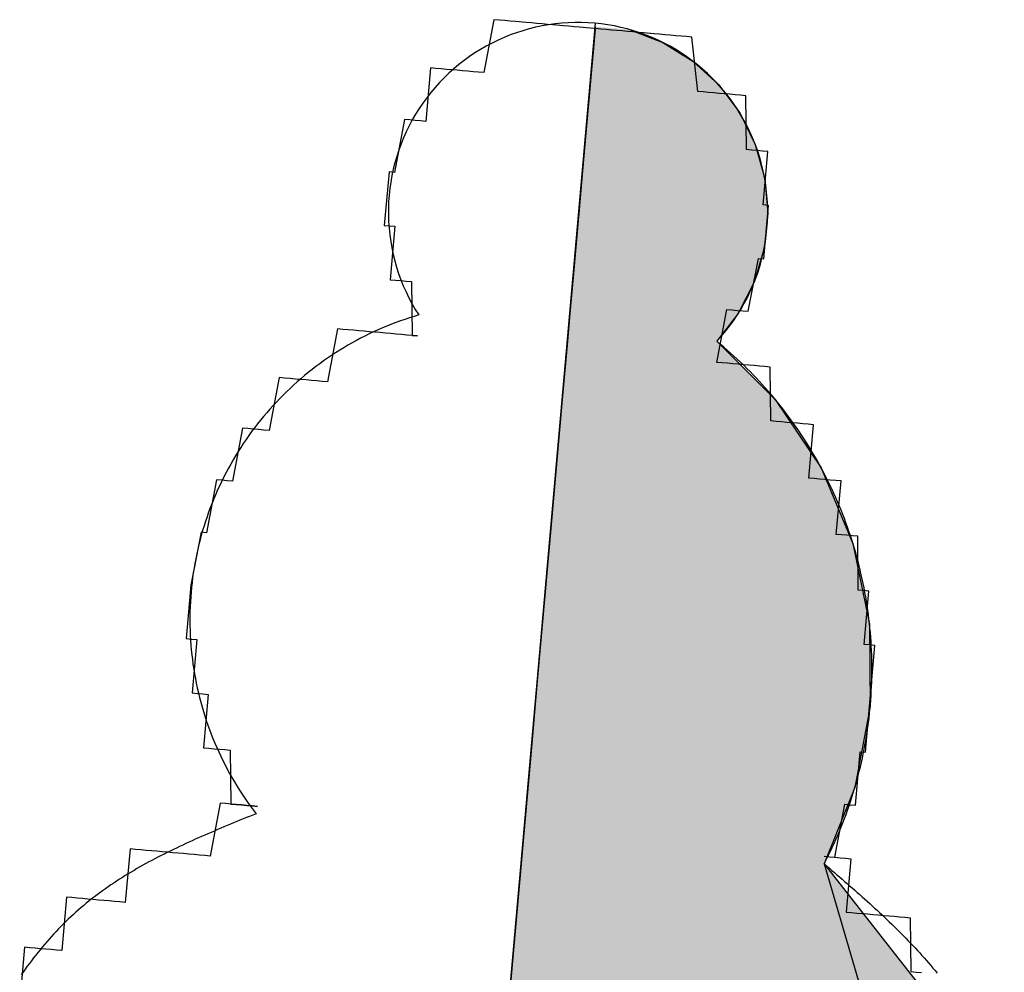
# Model space of a CAD drawing. Units: metres. Extents: x 539017 to 541605, y 2040132 to 2041526.
# Drawn here: x 540074 to 540075, y 2041424 to 2041425 of the extents above; entities that cross this region are included whole.
import ezdxf

# ---------------------------------------------------------------- set-up
doc = ezdxf.new("R2010")
doc.units = ezdxf.units.M
doc.header["$MEASUREMENT"] = 0
doc.layers.add('TONG(13DCchuan)$0$cay moi', color=10, linetype='Continuous')

msp = doc.modelspace()

# ---------------------------------------------------------------- linework, layer by layer
at = {"layer": 'TONG(13DCchuan)$0$cay moi', "linetype": 'Continuous'}
for p, q in [((540074.55561, 2041423.49466), (540074.69454, 2041425.06079)), ((540074.55563, 2041423.49465), (540074.69456, 2041425.06078)), ((540074.69407, 2041425.05534), (540074.69313, 2041425.04465)), ((540074.69429, 2041425.05792), (540074.69356, 2041425.04972)), ((540074.72351, 2041425.05535), (540074.75098, 2041425.04465)), ((540074.72353, 2041425.05534), (540074.751, 2041425.04465)), ((540074.69356, 2041425.04972), (540074.69238, 2041425.03645)), ((540074.69313, 2041425.04465), (540074.69174, 2041425.02907)), ((540074.75098, 2041425.04465), (540074.776, 2041425.02907)), ((540074.751, 2041425.04465), (540074.77602, 2041425.02907)), ((540074.69238, 2041425.03645), (540074.6908, 2041425.01857)), ((540074.69174, 2041425.02907), (540074.68998, 2041425.00913)), ((540074.776, 2041425.02907), (540074.79772, 2041425.00914)), ((540074.77602, 2041425.02907), (540074.79773, 2041425.00913)), ((540074.6908, 2041425.01857), (540074.68886, 2041424.9967)), ((540074.68998, 2041425.00913), (540074.68788, 2041424.98554)), ((540074.79772, 2041425.00914), (540074.81538, 2041424.98554)), ((540074.79773, 2041425.00913), (540074.8154, 2041424.98554)), ((540074.68886, 2041424.9967), (540074.68663, 2041424.97159)), ((540074.68788, 2041424.98554), (540074.68554, 2041424.95908)), ((540074.81538, 2041424.98554), (540074.82839, 2041424.95909)), ((540074.8154, 2041424.98554), (540074.8284, 2041424.95908)), ((540074.68663, 2041424.97159), (540074.68419, 2041424.9441)), ((540074.68554, 2041424.95908), (540074.68302, 2041424.93068)), ((540074.82839, 2041424.95909), (540074.83628, 2041424.93069)), ((540074.8284, 2041424.95908), (540074.8363, 2041424.93068)), ((540074.68419, 2041424.9441), (540074.68163, 2041424.91518)), ((540074.68302, 2041424.93068), (540074.68041, 2041424.90131)), ((540074.83628, 2041424.93069), (540074.8388, 2041424.90132)), ((540074.8363, 2041424.93068), (540074.83882, 2041424.90131)), ((540074.68163, 2041424.91518), (540074.67902, 2041424.88582)), ((540074.68041, 2041424.90131), (540074.67781, 2041424.87198)), ((540074.8388, 2041424.90132), (540074.83586, 2041424.87199)), ((540074.83882, 2041424.90131), (540074.83587, 2041424.87198)), ((540074.67902, 2041424.88582), (540074.67647, 2041424.85703)), ((540074.67781, 2041424.87198), (540074.6753, 2041424.8437)), ((540074.83586, 2041424.87199), (540074.82755, 2041424.84371)), ((540074.83587, 2041424.87198), (540074.82756, 2041424.8437)), ((540074.67647, 2041424.85703), (540074.67405, 2041424.82981)), ((540074.6753, 2041424.8437), (540074.67297, 2041424.81744)), ((540074.82755, 2041424.84371), (540074.81416, 2041424.81744)), ((540074.82756, 2041424.8437), (540074.81417, 2041424.81744)), ((540074.67405, 2041424.82981), (540074.67186, 2041424.80507)), ((540074.67297, 2041424.81744), (540074.6709, 2041424.7941)), ((540074.81416, 2041424.81744), (540074.79616, 2041424.79411)), ((540074.81417, 2041424.81744), (540074.79617, 2041424.7941)), ((540074.67186, 2041424.80507), (540074.66795, 2041424.761)), ((540074.6709, 2041424.7941), (540074.66658, 2041424.74537)), ((540074.79616, 2041424.79411), (540074.84504, 2041424.74537)), ((540074.79617, 2041424.7941), (540074.84505, 2041424.74537)), ((540074.66795, 2041424.761), (540074.66321, 2041424.70754)), ((540074.66658, 2041424.74537), (540074.6615, 2041424.68809)), ((540074.84504, 2041424.74537), (540074.88357, 2041424.6881)), ((540074.84505, 2041424.74537), (540074.88358, 2041424.68809)), ((540074.66321, 2041424.70754), (540074.65781, 2041424.64673)), ((540074.6615, 2041424.68809), (540074.65585, 2041424.62445)), ((540074.88357, 2041424.6881), (540074.91029, 2041424.62445)), ((540074.88358, 2041424.68809), (540074.9103, 2041424.62445)), ((540074.65781, 2041424.64673), (540074.65197, 2041424.58085)), ((540074.65585, 2041424.62445), (540074.64985, 2041424.55683)), ((540074.91029, 2041424.62445), (540074.92418, 2041424.55684)), ((540074.9103, 2041424.62445), (540074.92419, 2041424.55683)), ((540074.65197, 2041424.58085), (540074.6459, 2041424.51241)), ((540074.64985, 2041424.55683), (540074.64373, 2041424.48781)), ((540074.92418, 2041424.55684), (540074.92472, 2041424.48781)), ((540074.92419, 2041424.55683), (540074.92474, 2041424.48781)), ((540074.6459, 2041424.51241), (540074.63983, 2041424.44399)), ((540074.64373, 2041424.48781), (540074.63771, 2041424.41998)), ((540074.92472, 2041424.48781), (540074.9119, 2041424.41999)), ((540074.92474, 2041424.48781), (540074.91192, 2041424.41998)), ((540074.63983, 2041424.44399), (540074.63399, 2041424.37818)), ((540074.63771, 2041424.41998), (540074.63203, 2041424.35592)), ((540074.9119, 2041424.41999), (540074.88619, 2041424.35593)), ((540074.91192, 2041424.41998), (540074.88621, 2041424.35592)), ((540074.63399, 2041424.37818), (540074.61821, 2041424.20033)), ((540074.63203, 2041424.35592), (540074.59363, 2041423.92311)), ((540074.88619, 2041424.35593), (540075.03716, 2041424.16337)), ((540074.88621, 2041424.35592), (540075.01307, 2041423.92311))]:
    msp.add_line(p, q, dxfattribs=at)
for points in [[(540074.79618, 2041424.77644, 0), (540074.79618, 2041424.77644, 0), (540074.80462, 2041424.82084, 0), (540074.8091, 2041424.82044, 0), (540074.8091, 2041424.82044, 0), (540074.81357, 2041424.82005, 0), (540074.81805, 2041424.81965, 0), (540074.81805, 2041424.81965, 0), (540074.82253, 2041424.81926, 0), (540074.82253, 2041424.81926, 0), (540074.82253, 2041424.81926, 0), (540074.83097, 2041424.86366, 0), (540074.83097, 2041424.86366, 0), (540074.83097, 2041424.86366, 0), (540074.83544, 2041424.86326, 0), (540074.83544, 2041424.86326, 0), (540074.83544, 2041424.86326, 0), (540074.83544, 2041424.86326, 0), (540074.83544, 2041424.86326, 0), (540074.8394, 2041424.90806, 0), (540074.8394, 2041424.90806, 0), (540074.8394, 2041424.90806, 0), (540074.8394, 2041424.90806, 0), (540074.8394, 2041424.90806, 0), (540074.8394, 2041424.90806, 0), (540074.83492, 2041424.90845, 0), (540074.83492, 2041424.90845, 0), (540074.83887, 2041424.95325, 0), (540074.83439, 2041424.95364, 0), (540074.83439, 2041424.95364, 0), (540074.83439, 2041424.95364, 0), (540074.82991, 2041424.95404, 0), (540074.82991, 2041424.95404, 0), (540074.82543, 2041424.95443, 0), (540074.82095, 2041424.95483, 0), (540074.82095, 2041424.95483, 0), (540074.82042, 2041425.00002, 0), (540074.81594, 2041425.00041, 0), (540074.81594, 2041425.00041, 0), (540074.81146, 2041425.00081, 0), (540074.80698, 2041425.00121, 0), (540074.80251, 2041425.0016, 0), (540074.79803, 2041425.002, 0), (540074.79355, 2041425.00239, 0), (540074.78907, 2041425.00279, 0), (540074.78907, 2041425.00279, 0), (540074.78459, 2041425.00318, 0), (540074.78011, 2041425.00358, 0), (540074.7751, 2041425.04916, 0), (540074.77062, 2041425.04956, 0), (540074.76614, 2041425.04995, 0), (540074.76166, 2041425.05035, 0), (540074.75718, 2041425.05074, 0), (540074.7527, 2041425.05114, 0), (540074.74822, 2041425.05153, 0), (540074.74374, 2041425.05193, 0), (540074.73478, 2041425.05272, 0), (540074.7303, 2041425.05311, 0), (540074.72583, 2041425.05351, 0), (540074.72135, 2041425.0539, 0), (540074.71687, 2041425.0543, 0), (540074.70791, 2041425.05509, 0), (540074.70343, 2041425.05548, 0), (540074.69895, 2041425.05588, 0), (540074.69447, 2041425.05628, 0), (540074.68999, 2041425.05667, 0), (540074.68103, 2041425.05746, 0), (540074.67655, 2041425.05786, 0), (540074.67207, 2041425.05825, 0), (540074.66759, 2041425.05865, 0), (540074.65863, 2041425.05944, 0), (540074.65415, 2041425.05983, 0), (540074.64967, 2041425.06023, 0), (540074.64519, 2041425.06062, 0), (540074.64071, 2041425.06102, 0), (540074.63623, 2041425.06141, 0), (540074.62728, 2041425.0622, 0), (540074.6228, 2041425.0626, 0), (540074.61832, 2041425.06299, 0), (540074.61384, 2041425.06339, 0), (540074.60936, 2041425.06378, 0), (540074.60093, 2041425.01938, 0), (540074.59645, 2041425.01978, 0), (540074.59197, 2041425.02017, 0), (540074.58749, 2041425.02057, 0), (540074.58301, 2041425.02096, 0), (540074.57853, 2041425.02136, 0), (540074.57405, 2041425.02175, 0), (540074.56957, 2041425.02215, 0), (540074.56957, 2041425.02215, 0), (540074.56509, 2041425.02255, 0), (540074.56061, 2041425.02294, 0), (540074.55613, 2041425.02334, 0), (540074.55218, 2041424.97854, 0), (540074.5477, 2041424.97894, 0), (540074.5477, 2041424.97894, 0), (540074.54322, 2041424.97933, 0), (540074.53874, 2041424.97973, 0), (540074.53874, 2041424.97973, 0), (540074.53874, 2041424.97973, 0), (540074.53426, 2041424.98012, 0), (540074.53426, 2041424.98012, 0), (540074.52583, 2041424.93572, 0), (540074.52583, 2041424.93572, 0), (540074.52583, 2041424.93572, 0), (540074.52583, 2041424.93572, 0), (540074.52583, 2041424.93572, 0), (540074.52135, 2041424.93612, 0), (540074.52135, 2041424.93612, 0), (540074.52135, 2041424.93612, 0), (540074.5174, 2041424.89132, 0), (540074.5174, 2041424.89132, 0), (540074.52188, 2041424.89093, 0), (540074.52188, 2041424.89093, 0), (540074.52188, 2041424.89093, 0), (540074.52188, 2041424.89093, 0), (540074.52188, 2041424.89093, 0), (540074.52636, 2041424.89053, 0), (540074.52241, 2041424.84574, 0), (540074.52688, 2041424.84534, 0), (540074.52688, 2041424.84534, 0), (540074.52688, 2041424.84534, 0), (540074.53136, 2041424.84494, 0), (540074.53584, 2041424.84455, 0), (540074.53584, 2041424.84455, 0), (540074.54032, 2041424.84415, 0), (540074.54032, 2041424.84415, 0), (540074.54085, 2041424.79896, 0), (540074.54533, 2041424.79857, 0)], [(540074.79617, 2041424.7941, 0), (540074.79988, 2041424.79823, 0), (540074.80344, 2041424.80248, 0), (540074.80685, 2041424.80685, 0), (540074.81011, 2041424.81134, 0), (540074.81321, 2041424.81594, 0), (540074.81615, 2041424.82064, 0), (540074.81892, 2041424.82545, 0), (540074.82152, 2041424.83035, 0), (540074.82395, 2041424.83533, 0), (540074.8262, 2041424.8404, 0), (540074.82828, 2041424.84554, 0), (540074.83018, 2041424.85076, 0), (540074.83189, 2041424.85603, 0), (540074.83341, 2041424.86136, 0), (540074.83476, 2041424.86675, 0), (540074.83591, 2041424.87217, 0), (540074.83687, 2041424.87763, 0), (540074.83764, 2041424.88313, 0), (540074.83822, 2041424.88864, 0), (540074.8386, 2041424.89418, 0), (540074.8388, 2041424.89972, 0), (540074.8388, 2041424.90527, 0), (540074.8386, 2041424.91081, 0), (540074.83822, 2041424.91634, 0), (540074.83764, 2041424.92186, 0), (540074.83686, 2041424.92735, 0), (540074.8359, 2041424.93281, 0), (540074.83475, 2041424.93824, 0), (540074.8334, 2041424.94362, 0), (540074.83188, 2041424.94895, 0), (540074.83016, 2041424.95423, 0), (540074.82827, 2041424.95944, 0), (540074.82619, 2041424.96458, 0), (540074.82393, 2041424.96965, 0), (540074.8215, 2041424.97463, 0), (540074.8189, 2041424.97953, 0), (540074.81613, 2041424.98433, 0), (540074.81319, 2041424.98904, 0), (540074.81009, 2041424.99364, 0), (540074.80683, 2041424.99813, 0), (540074.80341, 2041425.0025, 0), (540074.79985, 2041425.00675, 0), (540074.79614, 2041425.01087, 0), (540074.79229, 2041425.01486, 0), (540074.7883, 2041425.01872, 0), (540074.78418, 2041425.02243, 0), (540074.77993, 2041425.02599, 0), (540074.77556, 2041425.02941, 0), (540074.77108, 2041425.03267, 0), (540074.76648, 2041425.03578, 0), (540074.76178, 2041425.03872, 0), (540074.75698, 2041425.04149, 0), (540074.75208, 2041425.0441, 0), (540074.7471, 2041425.04653, 0), (540074.74203, 2041425.04879, 0), (540074.73689, 2041425.05087, 0), (540074.73168, 2041425.05277, 0), (540074.7264, 2041425.05449, 0), (540074.72107, 2041425.05602, 0), (540074.71569, 2041425.05737, 0), (540074.71027, 2041425.05852, 0), (540074.70481, 2041425.05949, 0), (540074.69931, 2041425.06027, 0), (540074.6938, 2041425.06085, 0), (540074.68827, 2041425.06124, 0), (540074.68272, 2041425.06144, 0), (540074.67718, 2041425.06144, 0), (540074.67163, 2041425.06126, 0), (540074.6661, 2041425.06087, 0), (540074.66058, 2041425.0603, 0), (540074.65509, 2041425.05953, 0), (540074.64963, 2041425.05857, 0), (540074.6442, 2041425.05742, 0), (540074.63882, 2041425.05609, 0), (540074.63348, 2041425.05456, 0), (540074.62821, 2041425.05285, 0), (540074.62299, 2041425.05096, 0), (540074.61785, 2041425.04889, 0), (540074.61278, 2041425.04664, 0), (540074.60779, 2041425.04421, 0), (540074.60289, 2041425.04161, 0), (540074.59809, 2041425.03885, 0), (540074.59338, 2041425.03591, 0), (540074.58878, 2041425.03282, 0), (540074.58429, 2041425.02956, 0), (540074.57991, 2041425.02615, 0), (540074.57566, 2041425.02259, 0), (540074.57153, 2041425.01888, 0), (540074.56754, 2041425.01504, 0), (540074.56368, 2041425.01105, 0), (540074.55996, 2041425.00693, 0), (540074.55639, 2041425.00269, 0), (540074.55297, 2041424.99832, 0), (540074.54971, 2041424.99384, 0), (540074.5466, 2041424.98925, 0), (540074.54365, 2041424.98455, 0), (540074.54087, 2041424.97975, 0), (540074.53826, 2041424.97485, 0), (540074.53582, 2041424.96987, 0), (540074.53356, 2041424.96481, 0), (540074.53148, 2041424.95967, 0), (540074.52957, 2041424.95446, 0), (540074.52785, 2041424.94919, 0), (540074.52631, 2041424.94386, 0), (540074.52496, 2041424.93848, 0), (540074.5238, 2041424.93305, 0), (540074.52283, 2041424.92759, 0), (540074.52205, 2041424.9221, 0), (540074.52146, 2041424.91659, 0), (540074.52106, 2041424.91105, 0), (540074.52086, 2041424.90551, 0), (540074.52085, 2041424.89997, 0), (540074.52103, 2041424.89442, 0), (540074.52141, 2041424.88889, 0), (540074.52198, 2041424.88337, 0), (540074.52274, 2041424.87788, 0), (540074.5237, 2041424.87241, 0), (540074.52484, 2041424.86699, 0), (540074.52617, 2041424.8616, 0), (540074.52769, 2041424.85627, 0), (540074.5294, 2041424.85099, 0), (540074.53128, 2041424.84577, 0), (540074.53335, 2041424.84063, 0), (540074.5356, 2041424.83556, 0), (540074.53802, 2041424.83057, 0), (540074.54061, 2041424.82566, 0), (540074.54338, 2041424.82085, 0), (540074.54631, 2041424.81615, 0)], [(540074.54631, 2041424.81615, 0), (540074.54243, 2041424.81499, 0), (540074.53857, 2041424.81377, 0), (540074.53473, 2041424.8125, 0), (540074.53091, 2041424.81116, 0), (540074.52711, 2041424.80978, 0), (540074.52334, 2041424.80833, 0), (540074.51958, 2041424.80682, 0), (540074.51585, 2041424.80526, 0), (540074.51214, 2041424.80364, 0), (540074.50846, 2041424.80197, 0), (540074.5048, 2041424.80024, 0), (540074.50117, 2041424.79845, 0), (540074.49757, 2041424.79661, 0), (540074.494, 2041424.79471, 0), (540074.49045, 2041424.79276, 0), (540074.48694, 2041424.79076, 0), (540074.48345, 2041424.7887, 0), (540074.48, 2041424.78659, 0), (540074.47658, 2041424.78443, 0), (540074.4732, 2041424.78222, 0), (540074.46984, 2041424.77995, 0), (540074.46653, 2041424.77764, 0), (540074.46325, 2041424.77527, 0), (540074.46, 2041424.77286, 0), (540074.45679, 2041424.77039, 0), (540074.45362, 2041424.76788, 0), (540074.45049, 2041424.76532, 0), (540074.4474, 2041424.76271, 0), (540074.44434, 2041424.76006, 0), (540074.44133, 2041424.75736, 0), (540074.43836, 2041424.75461, 0), (540074.43543, 2041424.75182, 0), (540074.43255, 2041424.74898, 0), (540074.42971, 2041424.7461, 0), (540074.42691, 2041424.74318, 0), (540074.42415, 2041424.74022, 0), (540074.42145, 2041424.73721, 0), (540074.41879, 2041424.73417, 0), (540074.41617, 2041424.73108, 0), (540074.4136, 2041424.72795, 0), (540074.41108, 2041424.72479, 0), (540074.40861, 2041424.72159, 0), (540074.40619, 2041424.71835, 0), (540074.40381, 2041424.71507, 0), (540074.40149, 2041424.71176, 0), (540074.39922, 2041424.70841, 0), (540074.397, 2041424.70503, 0), (540074.39483, 2041424.70162, 0), (540074.39271, 2041424.69817, 0), (540074.39064, 2041424.69469, 0), (540074.38863, 2041424.69118, 0), (540074.38667, 2041424.68764, 0), (540074.38477, 2041424.68407, 0), (540074.38292, 2041424.68047, 0), (540074.38113, 2041424.67685, 0), (540074.37939, 2041424.6732, 0), (540074.3777, 2041424.66952, 0), (540074.37607, 2041424.66581, 0), (540074.3745, 2041424.66209, 0), (540074.37299, 2041424.65834, 0), (540074.37153, 2041424.65456, 0), (540074.37013, 2041424.65077, 0), (540074.36879, 2041424.64695, 0), (540074.36751, 2041424.64311, 0), (540074.36628, 2041424.63926, 0), (540074.36512, 2041424.63538, 0), (540074.36401, 2041424.63149, 0), (540074.36296, 2041424.62759, 0), (540074.36197, 2041424.62366, 0), (540074.36104, 2041424.61973, 0), (540074.36018, 2041424.61577, 0), (540074.35937, 2041424.61181, 0), (540074.35862, 2041424.60784, 0), (540074.35793, 2041424.60385, 0), (540074.3573, 2041424.59985, 0), (540074.35674, 2041424.59585, 0), (540074.35623, 2041424.59183, 0), (540074.35579, 2041424.58781, 0), (540074.35541, 2041424.58378, 0), (540074.35508, 2041424.57975, 0), (540074.35483, 2041424.57571, 0), (540074.35463, 2041424.57167, 0), (540074.35449, 2041424.56763, 0), (540074.35441, 2041424.56359, 0), (540074.3544, 2041424.55954, 0), (540074.35445, 2041424.55549, 0), (540074.35456, 2041424.55145, 0), (540074.35472, 2041424.54741, 0), (540074.35496, 2041424.54337, 0), (540074.35525, 2041424.53934, 0), (540074.3556, 2041424.53531, 0), (540074.35602, 2041424.53128, 0), (540074.3565, 2041424.52727, 0), (540074.35703, 2041424.52325, 0), (540074.35763, 2041424.51925, 0), (540074.35829, 2041424.51526, 0), (540074.35901, 2041424.51128, 0), (540074.35979, 2041424.50731, 0), (540074.36063, 2041424.50336, 0), (540074.36153, 2041424.49941, 0), (540074.3625, 2041424.49548, 0), (540074.36352, 2041424.49157, 0), (540074.36459, 2041424.48767, 0), (540074.36573, 2041424.48379, 0), (540074.36693, 2041424.47992, 0), (540074.36819, 2041424.47608, 0), (540074.3695, 2041424.47225, 0), (540074.37087, 2041424.46844, 0), (540074.37231, 2041424.46466, 0), (540074.37379, 2041424.4609, 0), (540074.37534, 2041424.45716, 0), (540074.37694, 2041424.45345, 0), (540074.3786, 2041424.44976, 0), (540074.38031, 2041424.44609, 0), (540074.38208, 2041424.44245, 0), (540074.3839, 2041424.43884, 0), (540074.38578, 2041424.43526, 0), (540074.38772, 2041424.43171, 0), (540074.3897, 2041424.42818, 0), (540074.39174, 2041424.42469, 0), (540074.39384, 2041424.42123, 0), (540074.39598, 2041424.4178, 0), (540074.39818, 2041424.4144, 0), (540074.40043, 2041424.41104, 0), (540074.40273, 2041424.40771, 0), (540074.40508, 2041424.40442, 0), (540074.40748, 2041424.40116, 0), (540074.40993, 2041424.39794, 0)], [(540074.54533, 2041424.79857, 0), (540074.54085, 2041424.79896, 0), (540074.53637, 2041424.79936, 0), (540074.53189, 2041424.79975, 0), (540074.53189, 2041424.79975, 0), (540074.52741, 2041424.80015, 0), (540074.52293, 2041424.80054, 0), (540074.51845, 2041424.80094, 0), (540074.51397, 2041424.80134, 0), (540074.51397, 2041424.80134, 0), (540074.50949, 2041424.80173, 0), (540074.50501, 2041424.80213, 0), (540074.50054, 2041424.80252, 0), (540074.49606, 2041424.80292, 0), (540074.49606, 2041424.80292, 0), (540074.49158, 2041424.80331, 0), (540074.4871, 2041424.80371, 0), (540074.48262, 2041424.8041, 0), (540074.48262, 2041424.8041, 0), (540074.47814, 2041424.8045, 0), (540074.46971, 2041424.7601, 0), (540074.46971, 2041424.7601, 0), (540074.46523, 2041424.76049, 0), (540074.46075, 2041424.76089, 0), (540074.46075, 2041424.76089, 0), (540074.45627, 2041424.76128, 0), (540074.45179, 2041424.76168, 0), (540074.45179, 2041424.76168, 0), (540074.44731, 2041424.76207, 0), (540074.44283, 2041424.76247, 0), (540074.44283, 2041424.76247, 0), (540074.43835, 2041424.76286, 0), (540074.43835, 2041424.76286, 0), (540074.43387, 2041424.76326, 0), (540074.42939, 2041424.76365, 0), (540074.42939, 2041424.76365, 0), (540074.42096, 2041424.71925, 0), (540074.42096, 2041424.71925, 0), (540074.41648, 2041424.71965, 0), (540074.41648, 2041424.71965, 0), (540074.412, 2041424.72004, 0), (540074.412, 2041424.72004, 0), (540074.40752, 2041424.72044, 0), (540074.40752, 2041424.72044, 0), (540074.40304, 2041424.72083, 0), (540074.40304, 2041424.72083, 0), (540074.39856, 2041424.72123, 0), (540074.39856, 2041424.72123, 0), (540074.39856, 2041424.72123, 0), (540074.39013, 2041424.67683, 0), (540074.39013, 2041424.67683, 0), (540074.38565, 2041424.67722, 0), (540074.38565, 2041424.67722, 0), (540074.38565, 2041424.67722, 0), (540074.38117, 2041424.67762, 0), (540074.38117, 2041424.67762, 0), (540074.38117, 2041424.67762, 0), (540074.37669, 2041424.67801, 0), (540074.37669, 2041424.67801, 0), (540074.37669, 2041424.67801, 0), (540074.37669, 2041424.67801, 0), (540074.36826, 2041424.63361, 0), (540074.36826, 2041424.63361, 0), (540074.36826, 2041424.63361, 0), (540074.36826, 2041424.63361, 0), (540074.36378, 2041424.63401, 0), (540074.36378, 2041424.63401, 0), (540074.36378, 2041424.63401, 0), (540074.36378, 2041424.63401, 0), (540074.36378, 2041424.63401, 0), (540074.36378, 2041424.63401, 0), (540074.36378, 2041424.63401, 0), (540074.35535, 2041424.58961, 0), (540074.35535, 2041424.58961, 0), (540074.35535, 2041424.58961, 0), (540074.35535, 2041424.58961, 0), (540074.35535, 2041424.58961, 0), (540074.35535, 2041424.58961, 0), (540074.35535, 2041424.58961, 0), (540074.35535, 2041424.58961, 0), (540074.35535, 2041424.58961, 0), (540074.35535, 2041424.58961, 0), (540074.35535, 2041424.58961, 0), (540074.35535, 2041424.58961, 0), (540074.3514, 2041424.54481, 0), (540074.3514, 2041424.54481, 0), (540074.3514, 2041424.54481, 0), (540074.35588, 2041424.54442, 0), (540074.35588, 2041424.54442, 0), (540074.35588, 2041424.54442, 0), (540074.35588, 2041424.54442, 0), (540074.35588, 2041424.54442, 0), (540074.35588, 2041424.54442, 0), (540074.35588, 2041424.54442, 0), (540074.36036, 2041424.54402, 0), (540074.3564, 2041424.49923, 0), (540074.3564, 2041424.49923, 0), (540074.3564, 2041424.49923, 0), (540074.36088, 2041424.49883, 0), (540074.36088, 2041424.49883, 0), (540074.36088, 2041424.49883, 0), (540074.36088, 2041424.49883, 0), (540074.36536, 2041424.49844, 0), (540074.36536, 2041424.49844, 0), (540074.36536, 2041424.49844, 0), (540074.36984, 2041424.49804, 0), (540074.36984, 2041424.49804, 0), (540074.36589, 2041424.45325, 0), (540074.37037, 2041424.45285, 0), (540074.37037, 2041424.45285, 0), (540074.37485, 2041424.45246, 0), (540074.37485, 2041424.45246, 0), (540074.37485, 2041424.45246, 0), (540074.37933, 2041424.45206, 0), (540074.37933, 2041424.45206, 0), (540074.38381, 2041424.45167, 0), (540074.38381, 2041424.45167, 0), (540074.38829, 2041424.45127, 0), (540074.38829, 2041424.45127, 0), (540074.38882, 2041424.40608, 0), (540074.38882, 2041424.40608, 0), (540074.3933, 2041424.40569, 0), (540074.3933, 2041424.40569, 0), (540074.39778, 2041424.40529, 0), (540074.39778, 2041424.40529, 0), (540074.40225, 2041424.4049, 0), (540074.40673, 2041424.4045, 0), (540074.40673, 2041424.4045, 0), (540074.41121, 2041424.40411, 0)], [(540074.88621, 2041424.35592, 0), (540074.88793, 2041424.35929, 0), (540074.88962, 2041424.36267, 0), (540074.89127, 2041424.36607, 0), (540074.89289, 2041424.36949, 0), (540074.89447, 2041424.37292, 0), (540074.89601, 2041424.37637, 0), (540074.89752, 2041424.37984, 0), (540074.89899, 2041424.38333, 0), (540074.90042, 2041424.38683, 0), (540074.90182, 2041424.39034, 0), (540074.90317, 2041424.39387, 0), (540074.90449, 2041424.39741, 0), (540074.90577, 2041424.40097, 0), (540074.90702, 2041424.40454, 0), (540074.90822, 2041424.40812, 0), (540074.90939, 2041424.41172, 0), (540074.91052, 2041424.41533, 0), (540074.91161, 2041424.41895, 0), (540074.91266, 2041424.42258, 0), (540074.91368, 2041424.42622, 0), (540074.91465, 2041424.42987, 0), (540074.91559, 2041424.43354, 0), (540074.91648, 2041424.43721, 0), (540074.91734, 2041424.44089, 0), (540074.91816, 2041424.44458, 0), (540074.91894, 2041424.44828, 0), (540074.91967, 2041424.45199, 0), (540074.92037, 2041424.45571, 0), (540074.92104, 2041424.45943, 0), (540074.92165, 2041424.46316, 0), (540074.92224, 2041424.4669, 0), (540074.92278, 2041424.47064, 0), (540074.92328, 2041424.47439, 0), (540074.92374, 2041424.47814, 0), (540074.92416, 2041424.4819, 0), (540074.92454, 2041424.48566, 0), (540074.92488, 2041424.48942, 0), (540074.92518, 2041424.49319, 0), (540074.92544, 2041424.49696, 0), (540074.92566, 2041424.50074, 0), (540074.92584, 2041424.50452, 0), (540074.92598, 2041424.50829, 0), (540074.92608, 2041424.51207, 0), (540074.92614, 2041424.51585, 0), (540074.92616, 2041424.51963, 0), (540074.92614, 2041424.52342, 0), (540074.92608, 2041424.5272, 0), (540074.92597, 2041424.53098, 0), (540074.92583, 2041424.53475, 0), (540074.92565, 2041424.53853, 0), (540074.92543, 2041424.5423, 0), (540074.92516, 2041424.54608, 0), (540074.92486, 2041424.54984, 0), (540074.92452, 2041424.55361, 0), (540074.92414, 2041424.55737, 0), (540074.92371, 2041424.56113, 0), (540074.92325, 2041424.56488, 0), (540074.92275, 2041424.56863, 0), (540074.9222, 2041424.57237, 0), (540074.92162, 2041424.5761, 0), (540074.921, 2041424.57983, 0), (540074.92034, 2041424.58356, 0), (540074.91963, 2041424.58727, 0), (540074.91889, 2041424.59098, 0), (540074.91811, 2041424.59468, 0), (540074.91729, 2041424.59837, 0), (540074.91643, 2041424.60205, 0), (540074.91553, 2041424.60572, 0), (540074.9146, 2041424.60939, 0), (540074.91362, 2041424.61304, 0), (540074.91261, 2041424.61668, 0), (540074.91155, 2041424.62031, 0), (540074.91046, 2041424.62393, 0), (540074.90933, 2041424.62754, 0), (540074.90816, 2041424.63113, 0), (540074.90695, 2041424.63472, 0), (540074.9057, 2041424.63829, 0), (540074.90442, 2041424.64184, 0), (540074.9031, 2041424.64539, 0), (540074.90174, 2041424.64891, 0), (540074.90034, 2041424.65243, 0), (540074.89891, 2041424.65593, 0), (540074.89744, 2041424.65941, 0), (540074.89593, 2041424.66288, 0), (540074.89438, 2041424.66633, 0), (540074.8928, 2041424.66976, 0), (540074.89118, 2041424.67318, 0), (540074.88953, 2041424.67658, 0), (540074.88784, 2041424.67996, 0), (540074.88611, 2041424.68332, 0), (540074.88435, 2041424.68667, 0), (540074.88255, 2041424.68999, 0), (540074.88072, 2041424.6933, 0), (540074.87885, 2041424.69659, 0), (540074.87695, 2041424.69985, 0), (540074.87501, 2041424.7031, 0), (540074.87304, 2041424.70633, 0), (540074.87103, 2041424.70953, 0), (540074.86899, 2041424.71271, 0), (540074.86691, 2041424.71587, 0), (540074.86481, 2041424.71901, 0), (540074.86266, 2041424.72213, 0), (540074.86049, 2041424.72522, 0), (540074.85828, 2041424.72829, 0), (540074.85604, 2041424.73134, 0), (540074.85377, 2041424.73436, 0), (540074.85147, 2041424.73736, 0), (540074.84913, 2041424.74033, 0), (540074.84677, 2041424.74328, 0), (540074.84437, 2041424.7462, 0), (540074.84194, 2041424.7491, 0), (540074.83948, 2041424.75197, 0), (540074.83698, 2041424.75481, 0), (540074.83446, 2041424.75763, 0), (540074.83191, 2041424.76042, 0), (540074.82933, 2041424.76318, 0), (540074.82672, 2041424.76592, 0), (540074.82408, 2041424.76863, 0), (540074.82142, 2041424.77131, 0), (540074.81872, 2041424.77396, 0), (540074.816, 2041424.77658, 0), (540074.81325, 2041424.77917, 0), (540074.81047, 2041424.78174, 0), (540074.80766, 2041424.78427, 0), (540074.80483, 2041424.78677, 0), (540074.80197, 2041424.78925, 0), (540074.79908, 2041424.79169, 0), (540074.79617, 2041424.7941, 0)], [(540074.88604, 2041424.36222, 0), (540074.88604, 2041424.36222, 0), (540074.89052, 2041424.36182, 0), (540074.89052, 2041424.36182, 0), (540074.89052, 2041424.36182, 0), (540074.895, 2041424.36143, 0), (540074.895, 2041424.36143, 0), (540074.895, 2041424.36143, 0), (540074.895, 2041424.36143, 0), (540074.90343, 2041424.40583, 0), (540074.90343, 2041424.40583, 0), (540074.90343, 2041424.40583, 0), (540074.90343, 2041424.40583, 0), (540074.90791, 2041424.40543, 0), (540074.90791, 2041424.40543, 0), (540074.90791, 2041424.40543, 0), (540074.90791, 2041424.40543, 0), (540074.90791, 2041424.40543, 0), (540074.91239, 2041424.40503, 0), (540074.91239, 2041424.40503, 0), (540074.91239, 2041424.40503, 0), (540074.91635, 2041424.44983, 0), (540074.91635, 2041424.44983, 0), (540074.91635, 2041424.44983, 0), (540074.91635, 2041424.44983, 0), (540074.92082, 2041424.44943, 0), (540074.92082, 2041424.44943, 0), (540074.92082, 2041424.44943, 0), (540074.92082, 2041424.44943, 0), (540074.92082, 2041424.44943, 0), (540074.92082, 2041424.44943, 0), (540074.92082, 2041424.44943, 0), (540074.92082, 2041424.44943, 0), (540074.92478, 2041424.49423, 0), (540074.92478, 2041424.49423, 0), (540074.92478, 2041424.49423, 0), (540074.92478, 2041424.49423, 0), (540074.92478, 2041424.49423, 0), (540074.92478, 2041424.49423, 0), (540074.92478, 2041424.49423, 0), (540074.92478, 2041424.49423, 0), (540074.92478, 2041424.49423, 0), (540074.92478, 2041424.49423, 0), (540074.92478, 2041424.49423, 0), (540074.92478, 2041424.49423, 0), (540074.92873, 2041424.53903, 0), (540074.92873, 2041424.53903, 0), (540074.92873, 2041424.53903, 0), (540074.92873, 2041424.53903, 0), (540074.92425, 2041424.53942, 0), (540074.92425, 2041424.53942, 0), (540074.92425, 2041424.53942, 0), (540074.92425, 2041424.53942, 0), (540074.92425, 2041424.53942, 0), (540074.92425, 2041424.53942, 0), (540074.92425, 2041424.53942, 0), (540074.91977, 2041424.53982, 0), (540074.92372, 2041424.58461, 0), (540074.92372, 2041424.58461, 0), (540074.92372, 2041424.58461, 0), (540074.92372, 2041424.58461, 0), (540074.91924, 2041424.58501, 0), (540074.91924, 2041424.58501, 0), (540074.91924, 2041424.58501, 0), (540074.91924, 2041424.58501, 0), (540074.91924, 2041424.58501, 0), (540074.91476, 2041424.5854, 0), (540074.91476, 2041424.5854, 0), (540074.91476, 2041424.5854, 0), (540074.91423, 2041424.63059, 0), (540074.91423, 2041424.63059, 0), (540074.91423, 2041424.63059, 0), (540074.91423, 2041424.63059, 0), (540074.90976, 2041424.63099, 0), (540074.90976, 2041424.63099, 0), (540074.90976, 2041424.63099, 0), (540074.90528, 2041424.63138, 0), (540074.90528, 2041424.63138, 0), (540074.90528, 2041424.63138, 0), (540074.9008, 2041424.63178, 0), (540074.9008, 2041424.63178, 0), (540074.89632, 2041424.63217, 0), (540074.90027, 2041424.67697, 0), (540074.90027, 2041424.67697, 0), (540074.89579, 2041424.67736, 0), (540074.89579, 2041424.67736, 0), (540074.89131, 2041424.67776, 0), (540074.89131, 2041424.67776, 0), (540074.89131, 2041424.67776, 0), (540074.88683, 2041424.67815, 0), (540074.88683, 2041424.67815, 0), (540074.88235, 2041424.67855, 0), (540074.88235, 2041424.67855, 0), (540074.87787, 2041424.67894, 0), (540074.87787, 2041424.67894, 0), (540074.87339, 2041424.67934, 0), (540074.87734, 2041424.72413, 0), (540074.87286, 2041424.72453, 0), (540074.87286, 2041424.72453, 0), (540074.86838, 2041424.72492, 0), (540074.86838, 2041424.72492, 0), (540074.8639, 2041424.72532, 0), (540074.8639, 2041424.72532, 0), (540074.85943, 2041424.72572, 0), (540074.85943, 2041424.72572, 0), (540074.85495, 2041424.72611, 0), (540074.85495, 2041424.72611, 0), (540074.85047, 2041424.72651, 0), (540074.84599, 2041424.7269, 0), (540074.84599, 2041424.7269, 0), (540074.84151, 2041424.7273, 0), (540074.84151, 2041424.7273, 0), (540074.84098, 2041424.77249, 0), (540074.8365, 2041424.77288, 0), (540074.8365, 2041424.77288, 0), (540074.83202, 2041424.77328, 0), (540074.83202, 2041424.77328, 0), (540074.82754, 2041424.77367, 0), (540074.82306, 2041424.77407, 0), (540074.82306, 2041424.77407, 0), (540074.81858, 2041424.77446, 0), (540074.8141, 2041424.77486, 0), (540074.8141, 2041424.77486, 0), (540074.80962, 2041424.77525, 0), (540074.80514, 2041424.77565, 0), (540074.80514, 2041424.77565, 0), (540074.80066, 2041424.77604, 0), (540074.79618, 2041424.77644, 0), (540074.79618, 2041424.77644, 0)], [(540074.41121, 2041424.40411, 0), (540074.40673, 2041424.4045, 0), (540074.40673, 2041424.4045, 0), (540074.40225, 2041424.4049, 0), (540074.40225, 2041424.4049, 0), (540074.39778, 2041424.40529, 0), (540074.3933, 2041424.40569, 0), (540074.3933, 2041424.40569, 0), (540074.38882, 2041424.40608, 0), (540074.38882, 2041424.40608, 0), (540074.38434, 2041424.40648, 0), (540074.38434, 2041424.40648, 0), (540074.37986, 2041424.40687, 0), (540074.37143, 2041424.36247, 0), (540074.37143, 2041424.36247, 0), (540074.36695, 2041424.36287, 0), (540074.36695, 2041424.36287, 0), (540074.36247, 2041424.36326, 0), (540074.36247, 2041424.36326, 0), (540074.35799, 2041424.36366, 0), (540074.35351, 2041424.36405, 0), (540074.35351, 2041424.36405, 0), (540074.34903, 2041424.36445, 0), (540074.34903, 2041424.36445, 0), (540074.34455, 2041424.36484, 0), (540074.34455, 2041424.36484, 0), (540074.34007, 2041424.36524, 0), (540074.34007, 2041424.36524, 0), (540074.33559, 2041424.36563, 0), (540074.33111, 2041424.36603, 0), (540074.33111, 2041424.36603, 0), (540074.32663, 2041424.36642, 0), (540074.32663, 2041424.36642, 0), (540074.32215, 2041424.36682, 0), (540074.32215, 2041424.36682, 0), (540074.31767, 2041424.36721, 0), (540074.31767, 2041424.36721, 0), (540074.31319, 2041424.36761, 0), (540074.31319, 2041424.36761, 0), (540074.30871, 2041424.368, 0), (540074.30871, 2041424.368, 0), (540074.30423, 2041424.3684, 0), (540074.30028, 2041424.3236, 0), (540074.2958, 2041424.324, 0), (540074.2958, 2041424.324, 0), (540074.29132, 2041424.32439, 0), (540074.29132, 2041424.32439, 0), (540074.28684, 2041424.32479, 0), (540074.28684, 2041424.32479, 0), (540074.28236, 2041424.32519, 0), (540074.28236, 2041424.32519, 0), (540074.27788, 2041424.32558, 0), (540074.27788, 2041424.32558, 0), (540074.2734, 2041424.32598, 0), (540074.2734, 2041424.32598, 0), (540074.26892, 2041424.32637, 0), (540074.26892, 2041424.32637, 0), (540074.26444, 2041424.32677, 0), (540074.26444, 2041424.32677, 0), (540074.25997, 2041424.32716, 0), (540074.25997, 2041424.32716, 0), (540074.25997, 2041424.32716, 0), (540074.25549, 2041424.32756, 0), (540074.25549, 2041424.32756, 0), (540074.25101, 2041424.32795, 0), (540074.24705, 2041424.28316, 0), (540074.24257, 2041424.28355, 0), (540074.24257, 2041424.28355, 0), (540074.24257, 2041424.28355, 0), (540074.2381, 2041424.28395, 0), (540074.2381, 2041424.28395, 0), (540074.23362, 2041424.28434, 0), (540074.23362, 2041424.28434, 0), (540074.23362, 2041424.28434, 0), (540074.22914, 2041424.28474, 0), (540074.22914, 2041424.28474, 0), (540074.22914, 2041424.28474, 0), (540074.22466, 2041424.28513, 0), (540074.22466, 2041424.28513, 0), (540074.22466, 2041424.28513, 0), (540074.22018, 2041424.28553, 0), (540074.22018, 2041424.28553, 0), (540074.22018, 2041424.28553, 0), (540074.2157, 2041424.28592, 0), (540074.21175, 2041424.24113, 0)], [(540074.40993, 2041424.39794, 0), (540074.40723, 2041424.39684, 0), (540074.40452, 2041424.39573, 0), (540074.40182, 2041424.39463, 0), (540074.39912, 2041424.39353, 0), (540074.39642, 2041424.39242, 0), (540074.39373, 2041424.39131, 0), (540074.39103, 2041424.3902, 0), (540074.38834, 2041424.38908, 0), (540074.38565, 2041424.38796, 0), (540074.38296, 2041424.38684, 0), (540074.38028, 2041424.38571, 0), (540074.37759, 2041424.38458, 0), (540074.37492, 2041424.38344, 0), (540074.37224, 2041424.38229, 0), (540074.36957, 2041424.38114, 0), (540074.36691, 2041424.37998, 0), (540074.36425, 2041424.37882, 0), (540074.36159, 2041424.37765, 0), (540074.35894, 2041424.37647, 0), (540074.3563, 2041424.37528, 0), (540074.35366, 2041424.37408, 0), (540074.35103, 2041424.37287, 0), (540074.34841, 2041424.37165, 0), (540074.34579, 2041424.37042, 0), (540074.34318, 2041424.36918, 0), (540074.34058, 2041424.36793, 0), (540074.33798, 2041424.36667, 0), (540074.3354, 2041424.36539, 0), (540074.33282, 2041424.36411, 0), (540074.33025, 2041424.3628, 0), (540074.32769, 2041424.36149, 0), (540074.32514, 2041424.36016, 0), (540074.32261, 2041424.35882, 0), (540074.32007, 2041424.35746, 0), (540074.31756, 2041424.35609, 0), (540074.31505, 2041424.3547, 0), (540074.31255, 2041424.35329, 0), (540074.31006, 2041424.35187, 0), (540074.30759, 2041424.35043, 0), (540074.30513, 2041424.34897, 0), (540074.30268, 2041424.34749, 0), (540074.30024, 2041424.346, 0), (540074.29782, 2041424.34448, 0), (540074.2954, 2041424.34295, 0), (540074.29301, 2041424.3414, 0), (540074.29062, 2041424.33982, 0), (540074.28825, 2041424.33823, 0), (540074.2859, 2041424.33661, 0), (540074.28356, 2041424.33497, 0), (540074.28123, 2041424.33331, 0), (540074.27892, 2041424.33163, 0), (540074.27663, 2041424.32992, 0), (540074.27435, 2041424.32819, 0), (540074.27208, 2041424.32643, 0), (540074.26984, 2041424.32465, 0), (540074.26761, 2041424.32285, 0), (540074.2654, 2041424.32102, 0), (540074.2632, 2041424.31916, 0), (540074.26103, 2041424.31728, 0), (540074.25887, 2041424.31537, 0), (540074.25673, 2041424.31344, 0), (540074.25461, 2041424.31148, 0), (540074.2525, 2041424.3095, 0), (540074.25042, 2041424.30749, 0), (540074.24836, 2041424.30546, 0), (540074.24631, 2041424.3034, 0), (540074.24429, 2041424.30133, 0), (540074.24228, 2041424.29922, 0), (540074.2403, 2041424.2971, 0), (540074.23833, 2041424.29495, 0), (540074.23639, 2041424.29278, 0), (540074.23446, 2041424.29059, 0), (540074.23256, 2041424.28838, 0), (540074.23068, 2041424.28615, 0), (540074.22883, 2041424.2839, 0), (540074.22699, 2041424.28162, 0), (540074.22518, 2041424.27933, 0), (540074.22338, 2041424.27702, 0), (540074.22162, 2041424.27469, 0), (540074.21987, 2041424.27234, 0), (540074.21815, 2041424.26997, 0), (540074.21645, 2041424.26758, 0), (540074.21477, 2041424.26518, 0), (540074.21312, 2041424.26276, 0)], [(540074.88604, 2041424.36222, 0), (540074.89052, 2041424.36182, 0), (540074.89052, 2041424.36182, 0), (540074.895, 2041424.36143, 0), (540074.895, 2041424.36143, 0), (540074.89948, 2041424.36103, 0), (540074.89948, 2041424.36103, 0), (540074.90396, 2041424.36063, 0), (540074.90396, 2041424.36063, 0), (540074.90844, 2041424.36024, 0), (540074.90449, 2041424.31544, 0), (540074.90897, 2041424.31505, 0), (540074.90897, 2041424.31505, 0), (540074.91345, 2041424.31465, 0), (540074.91345, 2041424.31465, 0), (540074.91793, 2041424.31426, 0), (540074.91793, 2041424.31426, 0), (540074.92241, 2041424.31386, 0), (540074.92241, 2041424.31386, 0), (540074.92689, 2041424.31347, 0), (540074.92689, 2041424.31347, 0), (540074.93137, 2041424.31307, 0), (540074.93137, 2041424.31307, 0), (540074.93585, 2041424.31268, 0), (540074.93585, 2041424.31268, 0), (540074.94033, 2041424.31228, 0), (540074.94033, 2041424.31228, 0), (540074.94481, 2041424.31189, 0), (540074.94481, 2041424.31189, 0), (540074.94928, 2041424.31149, 0), (540074.94928, 2041424.31149, 0), (540074.95376, 2041424.3111, 0), (540074.95376, 2041424.3111, 0), (540074.95824, 2041424.3107, 0), (540074.95824, 2041424.3107, 0), (540074.95824, 2041424.3107, 0), (540074.95877, 2041424.26551, 0), (540074.95877, 2041424.26551, 0), (540074.96325, 2041424.26512, 0), (540074.96325, 2041424.26512, 0), (540074.96773, 2041424.26472, 0)], [(540074.88621, 2041424.35592, 0), (540074.88834, 2041424.35409, 0), (540074.89048, 2041424.35226, 0), (540074.89261, 2041424.35042, 0), (540074.89474, 2041424.34859, 0), (540074.89687, 2041424.34675, 0), (540074.899, 2041424.34491, 0), (540074.90113, 2041424.34307, 0), (540074.90325, 2041424.34123, 0), (540074.90538, 2041424.33939, 0), (540074.9075, 2041424.33754, 0), (540074.90961, 2041424.33569, 0), (540074.91172, 2041424.33383, 0), (540074.91383, 2041424.33198, 0), (540074.91594, 2041424.33011, 0), (540074.91804, 2041424.32825, 0), (540074.92013, 2041424.32637, 0), (540074.92222, 2041424.3245, 0), (540074.92431, 2041424.32261, 0), (540074.92638, 2041424.32073, 0), (540074.92845, 2041424.31883, 0), (540074.93052, 2041424.31693, 0), (540074.93258, 2041424.31502, 0), (540074.93463, 2041424.31311, 0), (540074.93668, 2041424.31118, 0), (540074.93871, 2041424.30925, 0), (540074.94074, 2041424.30731, 0), (540074.94276, 2041424.30537, 0), (540074.94477, 2041424.30341, 0), (540074.94677, 2041424.30145, 0), (540074.94876, 2041424.29947, 0), (540074.95075, 2041424.29749, 0), (540074.95272, 2041424.29549, 0), (540074.95468, 2041424.29349, 0), (540074.95663, 2041424.29147, 0), (540074.95857, 2041424.28945, 0), (540074.9605, 2041424.28741, 0), (540074.96242, 2041424.28536, 0), (540074.96432, 2041424.2833, 0), (540074.96621, 2041424.28122, 0), (540074.96809, 2041424.27914, 0), (540074.96996, 2041424.27704, 0), (540074.97181, 2041424.27492, 0), (540074.97365, 2041424.2728, 0), (540074.97547, 2041424.27066, 0), (540074.97729, 2041424.2685, 0), (540074.97908, 2041424.26633, 0), (540074.98086, 2041424.26415, 0)]]:
    msp.add_polyline3d(points, dxfattribs=at)
for points in [[(540074.69407, 2041425.05534), (540074.69313, 2041425.04465), (540074.751, 2041425.04465)], [(540074.69429, 2041425.05792), (540074.69356, 2041425.04972), (540074.75098, 2041425.04465)], [(540074.69356, 2041425.04972), (540074.69238, 2041425.03645), (540074.776, 2041425.02907)], [(540074.69313, 2041425.04465), (540074.69174, 2041425.02907), (540074.77602, 2041425.02907)], [(540074.69238, 2041425.03645), (540074.6908, 2041425.01857), (540074.79772, 2041425.00914)], [(540074.69174, 2041425.02907), (540074.68998, 2041425.00913), (540074.79773, 2041425.00913)], [(540074.6908, 2041425.01857), (540074.68886, 2041424.9967), (540074.81538, 2041424.98554)], [(540074.68998, 2041425.00913), (540074.68788, 2041424.98554), (540074.8154, 2041424.98554)], [(540074.68886, 2041424.9967), (540074.68663, 2041424.97159), (540074.82839, 2041424.95909)], [(540074.68788, 2041424.98554), (540074.68554, 2041424.95908), (540074.8284, 2041424.95908)], [(540074.68663, 2041424.97159), (540074.68419, 2041424.9441), (540074.83628, 2041424.93069)], [(540074.68554, 2041424.95908), (540074.68302, 2041424.93068), (540074.8363, 2041424.93068)], [(540074.68419, 2041424.9441), (540074.68163, 2041424.91518), (540074.8388, 2041424.90132)], [(540074.68302, 2041424.93068), (540074.68041, 2041424.90131), (540074.83882, 2041424.90131)], [(540074.68163, 2041424.91518), (540074.67902, 2041424.88582), (540074.83586, 2041424.87199)], [(540074.68041, 2041424.90131), (540074.67781, 2041424.87198), (540074.83587, 2041424.87198)], [(540074.67902, 2041424.88582), (540074.67647, 2041424.85703), (540074.82755, 2041424.84371)], [(540074.67781, 2041424.87198), (540074.6753, 2041424.8437), (540074.82756, 2041424.8437)], [(540074.67647, 2041424.85703), (540074.67405, 2041424.82981), (540074.81416, 2041424.81744)], [(540074.6753, 2041424.8437), (540074.67297, 2041424.81744), (540074.81417, 2041424.81744)], [(540074.67405, 2041424.82981), (540074.67186, 2041424.80507), (540074.79616, 2041424.79411)], [(540074.67297, 2041424.81744), (540074.6709, 2041424.7941), (540074.79617, 2041424.7941)], [(540074.67186, 2041424.80507), (540074.66795, 2041424.761), (540074.84504, 2041424.74537)], [(540074.6709, 2041424.7941), (540074.66658, 2041424.74537), (540074.84505, 2041424.74537)], [(540074.66795, 2041424.761), (540074.66321, 2041424.70754), (540074.88357, 2041424.6881)], [(540074.66658, 2041424.74537), (540074.6615, 2041424.68809), (540074.88358, 2041424.68809)], [(540074.66321, 2041424.70754), (540074.65781, 2041424.64673), (540074.91029, 2041424.62445)], [(540074.6615, 2041424.68809), (540074.65585, 2041424.62445), (540074.9103, 2041424.62445)], [(540074.65781, 2041424.64673), (540074.65197, 2041424.58085), (540074.92418, 2041424.55684)], [(540074.65585, 2041424.62445), (540074.64985, 2041424.55683), (540074.92419, 2041424.55683)], [(540074.65197, 2041424.58085), (540074.6459, 2041424.51241), (540074.92472, 2041424.48781)], [(540074.64985, 2041424.55683), (540074.64373, 2041424.48781), (540074.92474, 2041424.48781)], [(540074.6459, 2041424.51241), (540074.63983, 2041424.44399), (540074.9119, 2041424.41999)], [(540074.64373, 2041424.48781), (540074.63771, 2041424.41998), (540074.91192, 2041424.41998)], [(540074.63983, 2041424.44399), (540074.63399, 2041424.37818), (540074.88619, 2041424.35593)], [(540074.63771, 2041424.41998), (540074.63203, 2041424.35592), (540074.88621, 2041424.35592)], [(540074.63399, 2041424.37818), (540074.61821, 2041424.20033), (540075.03716, 2041424.16337)], [(540074.63203, 2041424.35592), (540074.59363, 2041423.92311), (540075.01307, 2041423.92311)]]:
    msp.add_solid(points, dxfattribs=at)
at = {"layer": 'TONG(13DCchuan)$0$cay moi', "linetype": 'Continuous', "extrusion": (0, 0, -1)}
for points in [[(-540074.69407, 2041425.05534), (-540074.72353, 2041425.05534), (-540074.751, 2041425.04465)], [(-540074.69429, 2041425.05792), (-540074.72351, 2041425.05535), (-540074.75098, 2041425.04465)], [(-540074.69356, 2041425.04972), (-540074.75098, 2041425.04465), (-540074.776, 2041425.02907)], [(-540074.69313, 2041425.04465), (-540074.751, 2041425.04465), (-540074.77602, 2041425.02907)], [(-540074.69238, 2041425.03645), (-540074.776, 2041425.02907), (-540074.79772, 2041425.00914)], [(-540074.69174, 2041425.02907), (-540074.77602, 2041425.02907), (-540074.79773, 2041425.00913)], [(-540074.6908, 2041425.01857), (-540074.79772, 2041425.00914), (-540074.81538, 2041424.98554)], [(-540074.68998, 2041425.00913), (-540074.79773, 2041425.00913), (-540074.8154, 2041424.98554)], [(-540074.68886, 2041424.9967), (-540074.81538, 2041424.98554), (-540074.82839, 2041424.95909)], [(-540074.68788, 2041424.98554), (-540074.8154, 2041424.98554), (-540074.8284, 2041424.95908)], [(-540074.68663, 2041424.97159), (-540074.82839, 2041424.95909), (-540074.83628, 2041424.93069)], [(-540074.68554, 2041424.95908), (-540074.8284, 2041424.95908), (-540074.8363, 2041424.93068)], [(-540074.68419, 2041424.9441), (-540074.83628, 2041424.93069), (-540074.8388, 2041424.90132)], [(-540074.68302, 2041424.93068), (-540074.8363, 2041424.93068), (-540074.83882, 2041424.90131)], [(-540074.68163, 2041424.91518), (-540074.8388, 2041424.90132), (-540074.83586, 2041424.87199)], [(-540074.68041, 2041424.90131), (-540074.83882, 2041424.90131), (-540074.83587, 2041424.87198)], [(-540074.67902, 2041424.88582), (-540074.83586, 2041424.87199), (-540074.82755, 2041424.84371)], [(-540074.67781, 2041424.87198), (-540074.83587, 2041424.87198), (-540074.82756, 2041424.8437)], [(-540074.67647, 2041424.85703), (-540074.82755, 2041424.84371), (-540074.81416, 2041424.81744)], [(-540074.6753, 2041424.8437), (-540074.82756, 2041424.8437), (-540074.81417, 2041424.81744)], [(-540074.67405, 2041424.82981), (-540074.81416, 2041424.81744), (-540074.79616, 2041424.79411)], [(-540074.67297, 2041424.81744), (-540074.81417, 2041424.81744), (-540074.79617, 2041424.7941)], [(-540074.67186, 2041424.80507), (-540074.79616, 2041424.79411), (-540074.84504, 2041424.74537)], [(-540074.6709, 2041424.7941), (-540074.79617, 2041424.7941), (-540074.84505, 2041424.74537)], [(-540074.66795, 2041424.761), (-540074.84504, 2041424.74537), (-540074.88357, 2041424.6881)], [(-540074.66658, 2041424.74537), (-540074.84505, 2041424.74537), (-540074.88358, 2041424.68809)], [(-540074.66321, 2041424.70754), (-540074.88357, 2041424.6881), (-540074.91029, 2041424.62445)], [(-540074.6615, 2041424.68809), (-540074.88358, 2041424.68809), (-540074.9103, 2041424.62445)], [(-540074.65781, 2041424.64673), (-540074.91029, 2041424.62445), (-540074.92418, 2041424.55684)], [(-540074.65585, 2041424.62445), (-540074.9103, 2041424.62445), (-540074.92419, 2041424.55683)], [(-540074.65197, 2041424.58085), (-540074.92418, 2041424.55684), (-540074.92472, 2041424.48781)], [(-540074.64985, 2041424.55683), (-540074.92419, 2041424.55683), (-540074.92474, 2041424.48781)], [(-540074.6459, 2041424.51241), (-540074.92472, 2041424.48781), (-540074.9119, 2041424.41999)], [(-540074.64373, 2041424.48781), (-540074.92474, 2041424.48781), (-540074.91192, 2041424.41998)], [(-540074.63983, 2041424.44399), (-540074.9119, 2041424.41999), (-540074.88619, 2041424.35593)], [(-540074.63771, 2041424.41998), (-540074.91192, 2041424.41998), (-540074.88621, 2041424.35592)], [(-540074.63399, 2041424.37818), (-540074.88619, 2041424.35593), (-540075.03716, 2041424.16337)], [(-540074.63203, 2041424.35592), (-540074.88621, 2041424.35592), (-540075.01307, 2041423.92311)]]:
    msp.add_solid(points, dxfattribs=at)

doc.saveas('drawing.dxf')
